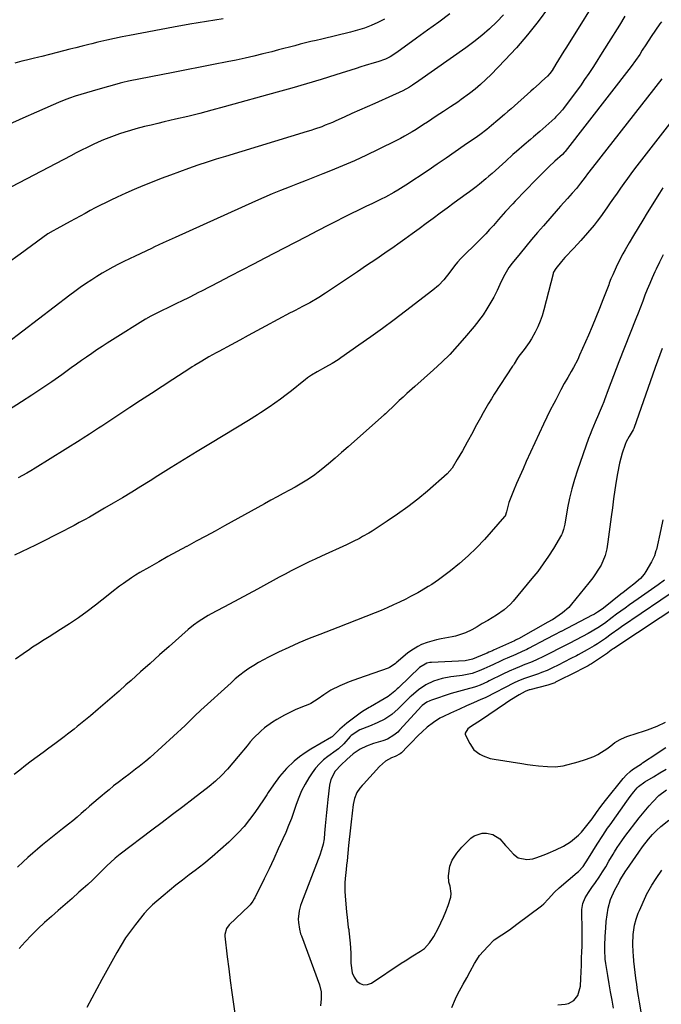
# Model space of a CAD drawing. Units: inches. Extents: x 1825569 to 1830878, y 447485 to 452776.
# Drawn here: x 1826204 to 1826507, y 447963 to 448427 of the extents above; entities that cross this region are included whole.
import ezdxf

# ---------------------------------------------------------------- set-up
doc = ezdxf.new("R2010")
doc.units = ezdxf.units.IN
doc.header["$MEASUREMENT"] = 0
doc.layers.add('7', color=7, linetype='Continuous')
doc.layers.add('8', color=7, linetype='Continuous')

msp = doc.modelspace()

# ---------------------------------------------------------------- linework, layer by layer
at = {"layer": '7', "color": 18}
for points in [[(1826453.53, 448432.19, 2022), (1826448.73, 448425.71, 2022), (1826443.75, 448419.39, 2022), (1826438.48, 448413.31, 2022), (1826433.02, 448407.38, 2022), (1826426.55, 448400.67, 2022), (1826424.13, 448398.27, 2022), (1826421.63, 448395.97, 2022), (1826419.02, 448393.79, 2022), (1826416.34, 448391.69, 2022), (1826412.47, 448388.85, 2022), (1826410.82, 448387.68, 2022), (1826407.47, 448385.44, 2022), (1826404.08, 448383.24, 2022), (1826402.39, 448382.14, 2022), (1826400.7, 448381.03, 2022), (1826396.56, 448378.3, 2022), (1826394.78, 448377.14, 2022), (1826391.18, 448374.86, 2022), (1826389.37, 448373.74, 2022), (1826385.7, 448371.6, 2022), (1826383.82, 448370.6, 2022), (1826381.93, 448369.63, 2022), (1826373.33, 448365.36, 2022), (1826367.78, 448362.69, 2022), (1826362.18, 448360.11, 2022), (1826356.53, 448357.66, 2022), (1826350.84, 448355.31, 2022), (1826347.34, 448353.92, 2022), (1826343.36, 448352.34, 2022), (1826339.37, 448350.77, 2022), (1826335.38, 448349.21, 2022), (1826331.39, 448347.66, 2022), (1826327.41, 448346.09, 2022), (1826323.44, 448344.47, 2022), (1826319.5, 448342.79, 2022), (1826315.59, 448341.06, 2022), (1826277.7, 448323.96, 2022), (1826276.31, 448323.32, 2022), (1826272.14, 448321.42, 2022), (1826267.99, 448319.49, 2022), (1826266.61, 448318.84, 2022), (1826258.84, 448315.18, 2022), (1826256.22, 448313.93, 2022), (1826253.61, 448312.65, 2022), (1826251.02, 448311.34, 2022), (1826248.44, 448310.01, 2022), (1826245.89, 448308.62, 2022), (1826243.37, 448307.18, 2022), (1826240.89, 448305.67, 2022), (1826238.44, 448304.1, 2022), (1826235.56, 448302.17, 2022), (1826233.02, 448300.41, 2022), (1826230.52, 448298.59, 2022), (1826228.04, 448296.75, 2022), (1826183.63, 448262.98, 2022)], [(1826432.46, 448428.84, 2024), (1826429.18, 448425.42, 2024), (1826425.73, 448422.17, 2024), (1826422.18, 448419.05, 2024), (1826418.47, 448416.1, 2024), (1826414.67, 448413.27, 2024), (1826392.56, 448397.69, 2024), (1826389.58, 448395.71, 2024), (1826388.05, 448394.79, 2024), (1826384.92, 448393.07, 2024), (1826383.32, 448392.25, 2024), (1826380.08, 448390.74, 2024), (1826371.85, 448387.1, 2024), (1826368.22, 448385.5, 2024), (1826364.6, 448383.89, 2024), (1826360.98, 448382.27, 2024), (1826357.37, 448380.65, 2024), (1826353.43, 448378.87, 2024), (1826351.78, 448378.15, 2024), (1826348.44, 448376.77, 2024), (1826346.75, 448376.12, 2024), (1826343.35, 448374.91, 2024), (1826341.63, 448374.34, 2024), (1826339.91, 448373.8, 2024), (1826301.5, 448362.16, 2024), (1826297.12, 448360.8, 2024), (1826292.76, 448359.41, 2024), (1826288.41, 448357.95, 2024), (1826284.05, 448356.44, 2024), (1826279.75, 448354.9, 2024), (1826275.46, 448353.33, 2024), (1826271.19, 448351.71, 2024), (1826266.93, 448350.06, 2024), (1826262.54, 448348.29, 2024), (1826258.48, 448346.59, 2024), (1826254.45, 448344.8, 2024), (1826250.45, 448342.96, 2024), (1826247.35, 448341.5, 2024), (1826244.92, 448340.33, 2024), (1826242.5, 448339.13, 2024), (1826240.11, 448337.89, 2024), (1826237.73, 448336.62, 2024), (1826235.36, 448335.33, 2024), (1826232.99, 448334.05, 2024), (1826230.61, 448332.77, 2024), (1826228.24, 448331.49, 2024), (1826221.92, 448328.08, 2024), (1826220.23, 448327.14, 2024), (1826217.76, 448325.63, 2024), (1826215.38, 448323.98, 2024), (1826204.75, 448316.14, 2024), (1826198.66, 448311.65, 2024)], [(1826376.34, 448426.77, 2028), (1826373.26, 448425.19, 2028), (1826370.1, 448423.8, 2028), (1826366.88, 448422.55, 2028), (1826363.6, 448421.51, 2028), (1826360.26, 448420.6, 2028), (1826346.75, 448417.39, 2028), (1826344.21, 448416.78, 2028), (1826341.67, 448416.17, 2028), (1826339.13, 448415.54, 2028), (1826336.59, 448414.91, 2028), (1826334.05, 448414.27, 2028), (1826331.52, 448413.63, 2028), (1826328.99, 448412.97, 2028), (1826326.46, 448412.3, 2028), (1826323.2, 448411.44, 2028), (1826319.03, 448410.38, 2028), (1826314.85, 448409.36, 2028), (1826310.65, 448408.41, 2028), (1826306.44, 448407.52, 2028), (1826302.18, 448406.65, 2028), (1826295.83, 448405.36, 2028), (1826289.47, 448404.09, 2028), (1826283.12, 448402.84, 2028), (1826276.76, 448401.6, 2028), (1826255.81, 448397.55, 2028), (1826253, 448396.92, 2028), (1826251.88, 448396.63, 2028), (1826251.33, 448396.48, 2028), (1826241.33, 448393.69, 2028), (1826238.65, 448392.92, 2028), (1826235.98, 448392.13, 2028), (1826233.32, 448391.29, 2028), (1826230.66, 448390.42, 2028), (1826228.03, 448389.5, 2028), (1826225.41, 448388.54, 2028), (1826222.82, 448387.5, 2028), (1826220.26, 448386.41, 2028), (1826212.38, 448382.96, 2028), (1826205.91, 448380.07, 2028), (1826199.45, 448377.13, 2028)], [(1826407.16, 448429.24, 2026), (1826401.88, 448425.41, 2026), (1826396.6, 448421.58, 2026), (1826391.34, 448417.74, 2026), (1826382.22, 448411.08, 2026), (1826379.05, 448409.08, 2026), (1826376.8, 448407.98, 2026), (1826373.27, 448406.69, 2026), (1826371.46, 448406.16, 2026), (1826367.25, 448404.89, 2026), (1826365.15, 448404.24, 2026), (1826363.06, 448403.58, 2026), (1826353.47, 448400.54, 2026), (1826346.57, 448398.39, 2026), (1826339.65, 448396.3, 2026), (1826332.71, 448394.28, 2026), (1826325.75, 448392.32, 2026), (1826300.75, 448385.43, 2026), (1826295.06, 448383.9, 2026), (1826289.35, 448382.41, 2026), (1826283.63, 448380.99, 2026), (1826277.89, 448379.62, 2026), (1826272.62, 448378.4, 2026), (1826269.51, 448377.66, 2026), (1826266.4, 448376.91, 2026), (1826263.31, 448376.14, 2026), (1826259.25, 448375.1, 2026), (1826256.65, 448374.39, 2026), (1826254.07, 448373.62, 2026), (1826251.51, 448372.78, 2026), (1826248.96, 448371.89, 2026), (1826246.45, 448370.92, 2026), (1826243.95, 448369.9, 2026), (1826241.48, 448368.82, 2026), (1826239.03, 448367.69, 2026), (1826236.22, 448366.33, 2026), (1826233.68, 448365.07, 2026), (1826231.15, 448363.79, 2026), (1826228.62, 448362.48, 2026), (1826200.69, 448347.83, 2026)], [(1826506.84, 448425.53, 2016), (1826506.1, 448424.55, 2016), (1826503.97, 448421.58, 2016), (1826501.98, 448418.65, 2016), (1826499.39, 448414.65, 2016), (1826497.79, 448412.08, 2016), (1826496.54, 448410.12, 2016), (1826494.59, 448407.24, 2016), (1826492.52, 448404.44, 2016), (1826461.51, 448364.51, 2016), (1826461.2, 448364.13, 2016), (1826460.18, 448363.07, 2016), (1826456.65, 448359.84, 2016), (1826453.79, 448357.18, 2016), (1826452.23, 448355.7, 2016), (1826449.93, 448353.42, 2016), (1826448.42, 448351.88, 2016), (1826447.67, 448351.1, 2016), (1826437.95, 448341.01, 2016), (1826436.8, 448339.81, 2016), (1826433.41, 448336.13, 2016), (1826430.08, 448332.41, 2016), (1826427.62, 448329.66, 2016), (1826425.82, 448327.69, 2016), (1826424, 448325.74, 2016), (1826422.13, 448323.82, 2016), (1826420.24, 448321.93, 2016), (1826412.76, 448314.58, 2016), (1826412.22, 448314.04, 2016), (1826410.66, 448312.37, 2016), (1826409.24, 448310.58, 2016), (1826407.13, 448307.56, 2016), (1826404.35, 448304.09, 2016), (1826401.7, 448301.34, 2016), (1826399.11, 448299.14, 2016), (1826386.3, 448289.3, 2016), (1826380.86, 448285.18, 2016), (1826375.39, 448281.12, 2016), (1826369.86, 448277.14, 2016), (1826364.29, 448273.21, 2016), (1826355.84, 448267.33, 2016), (1826354.46, 448266.4, 2016), (1826351.62, 448264.64, 2016), (1826348.58, 448262.93, 2016), (1826344.57, 448260.71, 2016), (1826341.92, 448259.19, 2016), (1826340.12, 448257.89, 2016), (1826338.95, 448256.97, 2016), (1826338.37, 448256.51, 2016), (1826332.53, 448251.84, 2016), (1826329.95, 448249.83, 2016), (1826327.34, 448247.86, 2016), (1826324.69, 448245.96, 2016), (1826322, 448244.09, 2016), (1826317.96, 448241.34, 2016), (1826316.58, 448240.44, 2016), (1826312.33, 448237.87, 2016), (1826294.37, 448227.01, 2016), (1826288.16, 448223.23, 2016), (1826281.96, 448219.44, 2016), (1826275.78, 448215.61, 2016), (1826269.61, 448211.76, 2016), (1826265.91, 448209.44, 2016), (1826261.59, 448206.75, 2016), (1826257.26, 448204.08, 2016), (1826252.9, 448201.45, 2016), (1826248.53, 448198.84, 2016), (1826244.49, 448196.45, 2016), (1826242.12, 448195.07, 2016), (1826239.75, 448193.7, 2016), (1826237.36, 448192.35, 2016), (1826234.97, 448191.02, 2016), (1826232.56, 448189.71, 2016), (1826230.15, 448188.42, 2016), (1826227.71, 448187.15, 2016), (1826225.27, 448185.91, 2016), (1826211.88, 448179.16, 2016), (1826208.63, 448177.54, 2016), (1826205.37, 448175.93, 2016), (1826202.1, 448174.35, 2016)], [(1826489.62, 448428.14, 2018), (1826486.99, 448423.98, 2018), (1826481.85, 448415.74, 2018), (1826480.01, 448412.81, 2018), (1826478.16, 448409.87, 2018), (1826476.31, 448406.95, 2018), (1826474.45, 448404.03, 2018), (1826472.56, 448401.13, 2018), (1826470.62, 448398.27, 2018), (1826468.62, 448395.44, 2018), (1826466.58, 448392.64, 2018), (1826460.63, 448384.68, 2018), (1826460.17, 448384.07, 2018), (1826458.68, 448382.34, 2018), (1826457.06, 448380.71, 2018), (1826456.5, 448380.19, 2018), (1826452.33, 448376.42, 2018), (1826450.89, 448375.13, 2018), (1826449.46, 448373.86, 2018), (1826446.55, 448371.34, 2018), (1826445.08, 448370.09, 2018), (1826442.16, 448367.59, 2018), (1826438.5, 448364.44, 2018), (1826436.81, 448362.96, 2018), (1826433.45, 448359.96, 2018), (1826427.02, 448354.13, 2018), (1826425.55, 448352.83, 2018), (1826424.06, 448351.54, 2018), (1826421.02, 448349.05, 2018), (1826419.47, 448347.84, 2018), (1826416.34, 448345.47, 2018), (1826414.75, 448344.3, 2018), (1826409.15, 448340.21, 2018), (1826405.84, 448337.79, 2018), (1826402.53, 448335.36, 2018), (1826399.24, 448332.92, 2018), (1826395.94, 448330.47, 2018), (1826392.65, 448328.03, 2018), (1826389.33, 448325.62, 2018), (1826385.99, 448323.23, 2018), (1826382.64, 448320.87, 2018), (1826380.82, 448319.6, 2018), (1826376.53, 448316.63, 2018), (1826372.24, 448313.67, 2018), (1826367.93, 448310.73, 2018), (1826363.62, 448307.81, 2018), (1826348.58, 448297.67, 2018), (1826345.44, 448295.65, 2018), (1826341.24, 448293.25, 2018), (1826337.74, 448291.41, 2018), (1826334.21, 448289.64, 2018), (1826333.04, 448289.03, 2018), (1826331.87, 448288.41, 2018), (1826320.32, 448282.2, 2018), (1826316.25, 448280.02, 2018), (1826312.18, 448277.83, 2018), (1826308.12, 448275.63, 2018), (1826304.05, 448273.44, 2018), (1826298.22, 448270.29, 2018), (1826297.08, 448269.67, 2018), (1826293.64, 448267.77, 2018), (1826290.25, 448265.79, 2018), (1826286.88, 448263.73, 2018), (1826285.77, 448263.03, 2018), (1826284.67, 448262.32, 2018), (1826276.68, 448257.16, 2018), (1826271.59, 448253.86, 2018), (1826266.51, 448250.55, 2018), (1826261.44, 448247.22, 2018), (1826256.38, 448243.88, 2018), (1826244.57, 448236.06, 2018), (1826243.12, 448235.11, 2018), (1826241.68, 448234.16, 2018), (1826238.78, 448232.27, 2018), (1826237.32, 448231.34, 2018), (1826234.4, 448229.48, 2018), (1826232.93, 448228.56, 2018), (1826211.71, 448215.33, 2018), (1826209.75, 448214.15, 2018), (1826207.78, 448212.99, 2018), (1826203.78, 448210.78, 2018)], [(1826506.9, 448398.72, 2014), (1826474.33, 448356.85, 2014), (1826472.02, 448353.87, 2014), (1826470.88, 448352.37, 2014), (1826468.69, 448349.5, 2014), (1826466.79, 448347.1, 2014), (1826464.81, 448344.77, 2014), (1826462.59, 448342.33, 2014), (1826459.26, 448338.66, 2014), (1826458.17, 448337.42, 2014), (1826451.17, 448329.46, 2014), (1826448.38, 448326.25, 2014), (1826445.61, 448323.02, 2014), (1826442.88, 448319.75, 2014), (1826440.18, 448316.46, 2014), (1826436.41, 448311.81, 2014), (1826434.9, 448309.8, 2014), (1826432.95, 448306.58, 2014), (1826431.33, 448303.18, 2014), (1826429.46, 448299, 2014), (1826427.8, 448295.87, 2014), (1826425.51, 448291.89, 2014), (1826424.62, 448290.43, 2014), (1826422.74, 448287.55, 2014), (1826421.74, 448286.15, 2014), (1826419.67, 448283.42, 2014), (1826418.58, 448282.09, 2014), (1826414.05, 448276.68, 2014), (1826410.6, 448272.74, 2014), (1826407.04, 448268.91, 2014), (1826403.31, 448265.24, 2014), (1826399.47, 448261.67, 2014), (1826390.58, 448253.77, 2014), (1826386.92, 448250.49, 2014), (1826385.11, 448248.83, 2014), (1826383.3, 448247.16, 2014), (1826380.9, 448244.92, 2014), (1826377.36, 448241.51, 2014), (1826376.76, 448240.96, 2014), (1826376.15, 448240.41, 2014), (1826362.28, 448228.03, 2014), (1826359.22, 448225.33, 2014), (1826356.15, 448222.66, 2014), (1826353.04, 448220.02, 2014), (1826349.91, 448217.4, 2014), (1826346.48, 448214.55, 2014), (1826345.04, 448213.4, 2014), (1826343.57, 448212.28, 2014), (1826340.54, 448210.19, 2014), (1826338.98, 448209.21, 2014), (1826335.8, 448207.32, 2014), (1826334.19, 448206.43, 2014), (1826331.57, 448205.01, 2014), (1826328.64, 448203.42, 2014), (1826325.71, 448201.82, 2014), (1826322.78, 448200.22, 2014), (1826319.86, 448198.61, 2014), (1826300.96, 448188.16, 2014), (1826296.53, 448185.73, 2014), (1826292.1, 448183.31, 2014), (1826287.66, 448180.91, 2014), (1826283.21, 448178.51, 2014), (1826283.04, 448178.42, 2014), (1826278.68, 448176.07, 2014), (1826274.34, 448173.69, 2014), (1826270.01, 448171.27, 2014), (1826265.7, 448168.82, 2014), (1826261.1, 448166.19, 2014), (1826259.12, 448165.01, 2014), (1826257.18, 448163.78, 2014), (1826253.41, 448161.13, 2014), (1826251.57, 448159.75, 2014), (1826247.92, 448156.94, 2014), (1826246.11, 448155.51, 2014), (1826240.27, 448150.9, 2014), (1826236.27, 448147.84, 2014), (1826232.2, 448144.88, 2014), (1826228.03, 448142.05, 2014), (1826223.79, 448139.32, 2014), (1826218.34, 448135.94, 2014), (1826215.23, 448133.99, 2014), (1826213.68, 448133.01, 2014), (1826210.59, 448131.02, 2014), (1826209.06, 448130, 2014), (1826206.05, 448127.91, 2014), (1826202.52, 448125.39, 2014)], [(1826511.62, 448378.85, 2012), (1826494.15, 448356.21, 2012), (1826492.44, 448353.97, 2012), (1826490.76, 448351.71, 2012), (1826489.1, 448349.43, 2012), (1826487.47, 448347.13, 2012), (1826485.86, 448344.82, 2012), (1826484.24, 448342.52, 2012), (1826482.62, 448340.21, 2012), (1826481, 448337.9, 2012), (1826478.01, 448333.66, 2012), (1826476.58, 448331.71, 2012), (1826475.12, 448329.79, 2012), (1826472.01, 448326.09, 2012), (1826468.77, 448322.49, 2012), (1826465.5, 448318.93, 2012), (1826461.35, 448314.48, 2012), (1826459.7, 448312.64, 2012), (1826456.98, 448309.38, 2012), (1826455.95, 448307.57, 2012), (1826455.84, 448307.24, 2012), (1826455.74, 448306.9, 2012), (1826451.34, 448289.83, 2012), (1826450.55, 448287.14, 2012), (1826449.63, 448284.5, 2012), (1826448.52, 448281.94, 2012), (1826447.29, 448279.42, 2012), (1826445.54, 448276.29, 2012), (1826444.47, 448274.57, 2012), (1826442.08, 448271.29, 2012), (1826439.55, 448268.1, 2012), (1826438.95, 448267.18, 2012), (1826437.4, 448264.5, 2012), (1826437.04, 448263.92, 2012), (1826436.68, 448263.34, 2012), (1826428.05, 448250.15, 2012), (1826426.67, 448247.99, 2012), (1826425.32, 448245.8, 2012), (1826424.03, 448243.58, 2012), (1826422.77, 448241.35, 2012), (1826421.54, 448239.09, 2012), (1826420.32, 448236.84, 2012), (1826419.1, 448234.58, 2012), (1826417.88, 448232.32, 2012), (1826415.34, 448227.58, 2012), (1826414.21, 448225.51, 2012), (1826413.05, 448223.46, 2012), (1826410.64, 448219.41, 2012), (1826408.14, 448215.42, 2012), (1826405.81, 448212.69, 2012), (1826396.54, 448204.6, 2012), (1826391.98, 448200.79, 2012), (1826387.32, 448197.12, 2012), (1826382.5, 448193.66, 2012), (1826377.58, 448190.33, 2012), (1826370.45, 448185.74, 2012), (1826369, 448184.83, 2012), (1826366.05, 448183.12, 2012), (1826364.55, 448182.31, 2012), (1826361.51, 448180.77, 2012), (1826359.97, 448180.04, 2012), (1826358.42, 448179.31, 2012), (1826346.62, 448173.91, 2012), (1826343.74, 448172.57, 2012), (1826340.87, 448171.22, 2012), (1826338.02, 448169.83, 2012), (1826335.17, 448168.42, 2012), (1826332.34, 448166.98, 2012), (1826329.52, 448165.52, 2012), (1826326.72, 448164.03, 2012), (1826323.93, 448162.52, 2012), (1826320.8, 448160.8, 2012), (1826316.45, 448158.42, 2012), (1826312.1, 448156.06, 2012), (1826307.73, 448153.71, 2012), (1826303.36, 448151.37, 2012), (1826294.66, 448146.75, 2012), (1826293.22, 448145.95, 2012), (1826289, 448143.36, 2012), (1826286.33, 448141.43, 2012), (1826283.79, 448139.32, 2012), (1826274.88, 448131.38, 2012), (1826270.41, 448127.4, 2012), (1826265.94, 448123.42, 2012), (1826261.46, 448119.44, 2012), (1826256.99, 448115.46, 2012), (1826254.56, 448113.3, 2012), (1826251.29, 448110.42, 2012), (1826248.01, 448107.55, 2012), (1826244.7, 448104.7, 2012), (1826241.39, 448101.87, 2012), (1826237.77, 448098.81, 2012), (1826236.25, 448097.53, 2012), (1826234.72, 448096.26, 2012), (1826231.64, 448093.74, 2012), (1826230.09, 448092.5, 2012), (1826226.95, 448090.05, 2012), (1826225.37, 448088.85, 2012), (1826220.98, 448085.56, 2012), (1826218.24, 448083.5, 2012), (1826215.49, 448081.45, 2012), (1826212.73, 448079.4, 2012), (1826209.97, 448077.36, 2012), (1826207.23, 448075.3, 2012), (1826204.5, 448073.22, 2012), (1826201.81, 448071.09, 2012)], [(1826507.53, 448315.72, 2008), (1826505.86, 448312.41, 2008), (1826504.26, 448309.07, 2008), (1826503.66, 448307.75, 2008), (1826502.44, 448305.03, 2008), (1826501.26, 448302.29, 2008), (1826500.13, 448299.52, 2008), (1826499.03, 448296.75, 2008), (1826497.95, 448293.96, 2008), (1826496.87, 448291.18, 2008), (1826495.78, 448288.4, 2008), (1826494.68, 448285.62, 2008), (1826486.69, 448265.37, 2008), (1826485.41, 448262.09, 2008), (1826484.15, 448258.8, 2008), (1826482.9, 448255.5, 2008), (1826481.68, 448252.19, 2008), (1826479.94, 448247.47, 2008), (1826479.59, 448246.52, 2008), (1826478.87, 448244.63, 2008), (1826477.51, 448241.35, 2008), (1826477.19, 448240.64, 2008), (1826475.58, 448237.05, 2008), (1826473.95, 448233.18, 2008), (1826473.19, 448231.22, 2008), (1826472.47, 448229.25, 2008), (1826467.22, 448214.44, 2008), (1826465.81, 448210.09, 2008), (1826464.54, 448205.69, 2008), (1826463.5, 448201.24, 2008), (1826462.61, 448196.74, 2008), (1826461.29, 448189.02, 2008), (1826461.17, 448188.36, 2008), (1826460.73, 448186.4, 2008), (1826460.04, 448184.53, 2008), (1826459.72, 448183.94, 2008), (1826455.9, 448177.58, 2008), (1826453.57, 448173.88, 2008), (1826451.13, 448170.26, 2008), (1826448.52, 448166.75, 2008), (1826445.8, 448163.33, 2008), (1826437.01, 448152.73, 2008), (1826435.68, 448151.26, 2008), (1826432.75, 448148.6, 2008), (1826429.13, 448146.07, 2008), (1826425.06, 448143.71, 2008), (1826422.32, 448142.19, 2008), (1826419.95, 448140.71, 2008), (1826417.55, 448139.27, 2008), (1826414.55, 448137.82, 2008), (1826409.82, 448136.25, 2008), (1826408.19, 448135.91, 2008), (1826403, 448135.02, 2008), (1826400.79, 448134.57, 2008), (1826396.47, 448133.31, 2008), (1826393.78, 448132.26, 2008), (1826392.02, 448131.42, 2008), (1826388.73, 448129.41, 2008), (1826387.2, 448128.22, 2008), (1826381.77, 448123.63, 2008), (1826381.35, 448123.28, 2008), (1826378.63, 448121.45, 2008), (1826378.12, 448121.25, 2008), (1826364.08, 448116.34, 2008), (1826361.86, 448115.54, 2008), (1826359.65, 448114.7, 2008), (1826355.29, 448112.9, 2008), (1826351.07, 448110.83, 2008), (1826347.77, 448108.67, 2008), (1826345.13, 448106.74, 2008), (1826341.57, 448104.6, 2008), (1826340.94, 448104.32, 2008), (1826336.95, 448102.66, 2008), (1826334.33, 448101.51, 2008), (1826331.75, 448100.31, 2008), (1826329.21, 448099.01, 2008), (1826325.62, 448097.04, 2008), (1826323.62, 448095.82, 2008), (1826319.83, 448093.06, 2008), (1826318.05, 448091.53, 2008), (1826314.7, 448088.22, 2008), (1826313.13, 448086.47, 2008), (1826311.6, 448084.68, 2008), (1826307.46, 448079.62, 2008), (1826304.92, 448076.58, 2008), (1826302.32, 448073.6, 2008), (1826299.63, 448070.69, 2008), (1826296.78, 448068.03, 2008), (1826293.77, 448065.55, 2008), (1826286.17, 448059.68, 2008), (1826281.33, 448055.95, 2008), (1826276.48, 448052.24, 2008), (1826271.62, 448048.55, 2008), (1826266.75, 448044.87, 2008), (1826251.88, 448033.69, 2008), (1826249.5, 448031.77, 2008), (1826247.23, 448029.72, 2008), (1826245.76, 448028.3, 2008), (1826243.01, 448025.54, 2008), (1826240.89, 448023.46, 2008), (1826238.75, 448021.41, 2008), (1826236.56, 448019.4, 2008), (1826234.36, 448017.42, 2008), (1826232.36, 448015.66, 2008), (1826229.14, 448012.82, 2008), (1826225.91, 448009.98, 2008), (1826222.69, 448007.14, 2008), (1826219.47, 448004.29, 2008), (1826216.19, 448001.39, 2008), (1826213.05, 447998.48, 2008), (1826209.99, 447995.5, 2008), (1826207.06, 447992.39, 2008), (1826204.21, 447989.19, 2008)], [(1826507.12, 448271.62, 2006), (1826506.01, 448268.65, 2006), (1826504.93, 448265.67, 2006), (1826503.86, 448262.68, 2006), (1826493.79, 448234.02, 2006), (1826493.54, 448233.39, 2006), (1826491.65, 448230.34, 2006), (1826490.21, 448227.82, 2006), (1826489.64, 448226.48, 2006), (1826488.35, 448222.46, 2006), (1826487.03, 448217.7, 2006), (1826486.09, 448212.84, 2006), (1826485.54, 448209.3, 2006), (1826484.9, 448205.09, 2006), (1826484.28, 448200.86, 2006), (1826483.69, 448196.64, 2006), (1826483.13, 448192.41, 2006), (1826481.61, 448180.64, 2006), (1826481.06, 448177.38, 2006), (1826480.26, 448174.18, 2006), (1826478.35, 448169.65, 2006), (1826477.5, 448168.24, 2006), (1826475.11, 448164.62, 2006), (1826474.53, 448163.77, 2006), (1826473.29, 448162.14, 2006), (1826472.65, 448161.34, 2006), (1826464.4, 448151.26, 2006), (1826463.1, 448149.81, 2006), (1826460.22, 448147.22, 2006), (1826458.65, 448146.08, 2006), (1826455.49, 448144, 2006), (1826455.02, 448143.75, 2006), (1826453.58, 448142.97, 2006), (1826453.27, 448142.8, 2006), (1826439.48, 448135.04, 2006), (1826439.03, 448134.8, 2006), (1826438.11, 448134.35, 2006), (1826437.65, 448134.13, 2006), (1826427.61, 448129.62, 2006), (1826427.19, 448129.43, 2006), (1826425.51, 448128.67, 2006), (1826424.67, 448128.31, 2006), (1826424.24, 448128.12, 2006), (1826417.84, 448125.41, 2006), (1826414.34, 448124.61, 2006), (1826398.48, 448123.9, 2006), (1826397.7, 448123.83, 2006), (1826396.2, 448123.48, 2006), (1826392.89, 448121.52, 2006), (1826383.21, 448112.21, 2006), (1826382.93, 448111.94, 2006), (1826382.35, 448111.39, 2006), (1826381.18, 448110.32, 2006), (1826378.01, 448107.85, 2006), (1826376.14, 448106.68, 2006), (1826369.76, 448103.02, 2006), (1826369.15, 448102.67, 2006), (1826366.7, 448101.26, 2006), (1826365.52, 448100.5, 2006), (1826364.95, 448100.08, 2006), (1826358.62, 448095.35, 2006), (1826355.26, 448092.49, 2006), (1826353.35, 448090.56, 2006), (1826351.66, 448088.91, 2006), (1826351.3, 448088.68, 2006), (1826341.66, 448083.1, 2006), (1826338.89, 448081.34, 2006), (1826336.23, 448079.44, 2006), (1826333.73, 448077.33, 2006), (1826330.2, 448073.91, 2006), (1826326.91, 448070.22, 2006), (1826323.98, 448066.24, 2006), (1826321.56, 448062.61, 2006), (1826320.92, 448061.62, 2006), (1826319.65, 448059.65, 2006), (1826319.32, 448059.17, 2006), (1826315.25, 448053.27, 2006), (1826312.78, 448049.93, 2006), (1826310.18, 448046.69, 2006), (1826307.38, 448043.63, 2006), (1826304.44, 448040.69, 2006), (1826302.96, 448039.28, 2006), (1826299.12, 448035.78, 2006), (1826295.22, 448032.38, 2006), (1826291.19, 448029.1, 2006), (1826287.1, 448025.92, 2006), (1826284.33, 448023.84, 2006), (1826281.19, 448021.43, 2006), (1826278.08, 448018.99, 2006), (1826275.02, 448016.48, 2006), (1826272, 448013.93, 2006), (1826267.07, 448009.7, 2006), (1826265, 448007.75, 2006), (1826263.12, 448005.63, 2006), (1826259.04, 448000.55, 2006), (1826256.65, 447997.39, 2006), (1826254.36, 447994.16, 2006), (1826252.25, 447990.82, 2006), (1826250.25, 447987.4, 2006), (1826243.19, 447974.6, 2006), (1826240.83, 447970.25, 2006), (1826238.51, 447965.88, 2006), (1826236.19, 447961.5, 2006)], [(1826507.52, 448191.04, 2004), (1826506.49, 448186.47, 2004), (1826504.4, 448177.14, 2004), (1826504.2, 448176.37, 2004), (1826503.46, 448174.11, 2004), (1826502.08, 448171.26, 2004), (1826499.4, 448166.66, 2004), (1826498.65, 448165.52, 2004), (1826496.92, 448163.42, 2004), (1826493.81, 448160.71, 2004), (1826491.77, 448159.14, 2004), (1826488.69, 448156.8, 2004), (1826487.68, 448156.01, 2004), (1826479.45, 448149.48, 2004), (1826478.44, 448148.71, 2004), (1826476.68, 448147.49, 2004), (1826475.28, 448146.68, 2004), (1826474.56, 448146.3, 2004), (1826474.2, 448146.12, 2004), (1826459.54, 448138.49, 2004), (1826459.35, 448138.4, 2004), (1826456.42, 448136.88, 2004), (1826452.45, 448134.79, 2004), (1826444.15, 448130.42, 2004), (1826443.42, 448130.04, 2004), (1826441.19, 448128.98, 2004), (1826438.17, 448127.66, 2004), (1826434.15, 448125.91, 2004), (1826432.54, 448125.2, 2004), (1826430.93, 448124.47, 2004), (1826427.73, 448122.98, 2004), (1826425.97, 448122.14, 2004), (1826423.1, 448120.84, 2004), (1826420.96, 448119.91, 2004), (1826417.59, 448118.71, 2004), (1826412.92, 448117.7, 2004), (1826411.74, 448117.54, 2004), (1826407.55, 448117.05, 2004), (1826403.46, 448116.31, 2004), (1826399.48, 448115.09, 2004), (1826395.74, 448113.32, 2004), (1826392.34, 448110.94, 2004), (1826388.85, 448108.04, 2004), (1826388.49, 448107.72, 2004), (1826387.81, 448107.04, 2004), (1826387.47, 448106.71, 2004), (1826382.71, 448102.02, 2004), (1826379.73, 448099.43, 2004), (1826376.45, 448097.22, 2004), (1826372.94, 448095.38, 2004), (1826369.27, 448093.89, 2004), (1826364.7, 448092.18, 2004), (1826360.65, 448089.52, 2004), (1826360.12, 448088.95, 2004), (1826357.11, 448085.49, 2004), (1826354.67, 448083.2, 2004), (1826353.6, 448082.38, 2004), (1826349.72, 448079.64, 2004), (1826347.61, 448077.97, 2004), (1826345.64, 448076.16, 2004), (1826343.9, 448074.14, 2004), (1826342.3, 448071.98, 2004), (1826340.72, 448069.57, 2004), (1826338.93, 448066.57, 2004), (1826337.31, 448063.49, 2004), (1826335.94, 448060.28, 2004), (1826334.75, 448057, 2004), (1826333.64, 448053.67, 2004), (1826332.45, 448050.37, 2004), (1826331.16, 448047.11, 2004), (1826329.79, 448043.88, 2004), (1826328.44, 448040.83, 2004), (1826326.32, 448036.11, 2004), (1826324.15, 448031.4, 2004), (1826321.93, 448026.72, 2004), (1826319.67, 448022.06, 2004), (1826315.21, 448013.03, 2004), (1826314.95, 448012.52, 2004), (1826314.37, 448011.53, 2004), (1826312.99, 448009.72, 2004), (1826312.59, 448009.31, 2004), (1826303.21, 448000.38, 2004), (1826301.85, 447998.59, 2004), (1826301.08, 447995.73, 2004), (1826301.11, 447994.98, 2004), (1826302.25, 447985.31, 2004), (1826302.93, 447979.71, 2004), (1826303.64, 447974.12, 2004), (1826304.39, 447968.54, 2004), (1826305.16, 447962.96, 2004), (1826308, 447943.05, 2004)], [(1826508.28, 448162.59, 2002), (1826505.19, 448160.42, 2002), (1826502.09, 448158.24, 2002), (1826498.99, 448156.07, 2002), (1826495.89, 448153.9, 2002), (1826491.69, 448150.96, 2002), (1826489.64, 448149.51, 2002), (1826487.61, 448148.04, 2002), (1826485.59, 448146.55, 2002), (1826483.58, 448145.04, 2002), (1826479.94, 448142.29, 2002), (1826479.2, 448141.74, 2002), (1826477.67, 448140.71, 2002), (1826474.2, 448138.67, 2002), (1826472.23, 448137.59, 2002), (1826463.59, 448132.99, 2002), (1826463.27, 448132.83, 2002), (1826462, 448132.19, 2002), (1826458.33, 448130.3, 2002), (1826454.97, 448128.58, 2002), (1826451.59, 448126.91, 2002), (1826447.68, 448125.03, 2002), (1826445.12, 448123.92, 2002), (1826442.52, 448122.9, 2002), (1826439.93, 448121.86, 2002), (1826438.12, 448121.11, 2002), (1826435.04, 448119.76, 2002), (1826432.01, 448118.31, 2002), (1826425.69, 448115.15, 2002), (1826424.84, 448114.74, 2002), (1826421.39, 448113.21, 2002), (1826419.62, 448112.57, 2002), (1826418.71, 448112.28, 2002), (1826414.63, 448111.08, 2002), (1826411.18, 448110.18, 2002), (1826407.74, 448109.22, 2002), (1826398.44, 448106.13, 2002), (1826397.7, 448105.85, 2002), (1826396.29, 448105.14, 2002), (1826394.09, 448103.54, 2002), (1826393.97, 448103.42, 2002), (1826383.41, 448091.95, 2002), (1826382.58, 448091.11, 2002), (1826380.76, 448089.61, 2002), (1826377.7, 448087.83, 2002), (1826375.48, 448087.02, 2002), (1826371.19, 448085.73, 2002), (1826367.86, 448084.48, 2002), (1826364.8, 448083.1, 2002), (1826361.55, 448080.9, 2002), (1826358.67, 448078.16, 2002), (1826355.96, 448075.66, 2002), (1826353.06, 448072.68, 2002), (1826351, 448068.8, 2002), (1826350.4, 448066.16, 2002), (1826349.61, 448059.32, 2002), (1826349.28, 448056.25, 2002), (1826348.96, 448053.18, 2002), (1826348.68, 448050.1, 2002), (1826348.42, 448047.03, 2002), (1826348.14, 448043.51, 2002), (1826347.84, 448040.88, 2002), (1826347.37, 448038.27, 2002), (1826346.71, 448035.7, 2002), (1826345.86, 448033.19, 2002), (1826337.26, 448010.67, 2002), (1826336.84, 448009.42, 2002), (1826336.2, 448006.87, 2002), (1826335.69, 448002.94, 2002), (1826335.76, 448001.43, 2002), (1826336.27, 447998.24, 2002), (1826336.82, 447996.16, 2002), (1826337.17, 447995.14, 2002), (1826345.78, 447972.04, 2002), (1826346.55, 447968.85, 2002), (1826346.55, 447965.56, 2002), (1826346.16, 447962.22, 2002)], [(1826517.28, 448152.28, 1998), (1826484.44, 448130.52, 1998), (1826483.99, 448130.22, 1998), (1826483.11, 448129.61, 1998), (1826481.56, 448128.48, 1998), (1826481.31, 448128.3, 1998), (1826473.8, 448123.24, 1998), (1826473.28, 448122.9, 1998), (1826472.21, 448122.25, 1998), (1826468.82, 448120.52, 1998), (1826467.08, 448119.67, 1998), (1826456.95, 448114.57, 1998), (1826456.51, 448114.35, 1998), (1826455.61, 448113.96, 1998), (1826454.24, 448113.45, 1998), (1826453.3, 448113.19, 1998), (1826444.75, 448111.04, 1998), (1826444.48, 448110.97, 1998), (1826442.67, 448110.24, 1998), (1826439.81, 448108.6, 1998), (1826438.14, 448107.63, 1998), (1826434.87, 448105.59, 1998), (1826433.27, 448104.53, 1998), (1826421.49, 448096.53, 1998), (1826420.26, 448095.71, 1998), (1826416.82, 448093.62, 1998), (1826415.57, 448092.66, 1998), (1826414.37, 448090.63, 1998), (1826414.41, 448089.97, 1998), (1826416.46, 448085.66, 1998), (1826418.47, 448082.81, 1998), (1826421.22, 448080.67, 1998), (1826422.82, 448079.87, 1998), (1826426.17, 448078.71, 1998), (1826427.92, 448078.33, 1998), (1826441.04, 448076.26, 1998), (1826443.65, 448075.87, 1998), (1826446.28, 448075.52, 1998), (1826448.91, 448075.23, 1998), (1826453.14, 448074.84, 1998), (1826456.8, 448074.78, 1998), (1826460.44, 448075.26, 1998), (1826462.24, 448075.65, 1998), (1826465.81, 448076.56, 1998), (1826467.59, 448077.07, 1998), (1826471.04, 448078.12, 1998), (1826474.92, 448079.6, 1998), (1826476.76, 448080.54, 1998), (1826478.56, 448081.58, 1998), (1826481.05, 448083.15, 1998), (1826482.95, 448084.67, 1998), (1826484.87, 448086.18, 1998), (1826487.29, 448087.59, 1998), (1826489.71, 448088.7, 1998), (1826490.97, 448089.16, 1998), (1826498.79, 448091.67, 1998), (1826500.25, 448092.17, 1998), (1826504.75, 448093.93, 1998), (1826508.69, 448095.75, 1998)], [(1826407.99, 447961.46, 2002), (1826409.71, 447965.52, 2002), (1826410.73, 447967.49, 2002), (1826413.46, 447972.4, 2002), (1826415.09, 447975.35, 2002), (1826416.67, 447978.34, 2002), (1826418.66, 447982.13, 2002), (1826420.57, 447985.2, 2002), (1826421.14, 447985.9, 2002), (1826424.96, 447990.2, 2002), (1826428.05, 447993.21, 2002), (1826431.57, 447995.7, 2002), (1826435.23, 447998.05, 2002), (1826438.75, 448000.59, 2002), (1826450.24, 448009.36, 2002), (1826451.39, 448010.3, 2002), (1826453.5, 448012.39, 2002), (1826456.43, 448015.77, 2002), (1826458.61, 448017.8, 2002), (1826467.16, 448024.94, 2002), (1826467.76, 448025.46, 2002), (1826469.98, 448027.74, 2002), (1826472.5, 448031.68, 2002), (1826474.49, 448035.03, 2002), (1826476.55, 448038.34, 2002), (1826479.21, 448042.48, 2002), (1826481.45, 448045.8, 2002), (1826482.6, 448047.44, 2002), (1826490.5, 448058.56, 2002), (1826492.11, 448060.77, 2002), (1826493.76, 448062.94, 2002), (1826495.31, 448064.9, 2002), (1826495.94, 448065.55, 2002), (1826499.03, 448067.61, 2002), (1826503, 448070.1, 2002), (1826505.98, 448071.9, 2002), (1826508.99, 448073.63, 2002)], [(1826457.94, 447962.63, 2004), (1826461.49, 447963.04, 2004), (1826462.97, 447963.39, 2004), (1826465.54, 447964.79, 2004), (1826467.48, 447967.13, 2004), (1826468.73, 447971.46, 2004), (1826468.84, 447975.03, 2004), (1826468.95, 447978.22, 2004), (1826469.06, 447981.41, 2004), (1826469.18, 447984.6, 2004), (1826469.31, 447987.79, 2004), (1826469.41, 447990.13, 2004), (1826469.48, 447992.15, 2004), (1826469.5, 447996.19, 2004), (1826469.4, 448000.23, 2004), (1826469.35, 448004.28, 2004), (1826469.35, 448007.6, 2004), (1826469.74, 448010.41, 2004), (1826470.86, 448013.02, 2004), (1826472.4, 448015.5, 2004), (1826474.04, 448017.92, 2004), (1826475.74, 448020.34, 2004), (1826477.39, 448022.77, 2004), (1826479.01, 448025.23, 2004), (1826480.57, 448027.73, 2004), (1826482.08, 448030.25, 2004), (1826484.04, 448033.61, 2004), (1826484.68, 448034.68, 2004), (1826485.99, 448036.79, 2004), (1826488.07, 448039.89, 2004), (1826489.54, 448041.89, 2004), (1826496.31, 448050.75, 2004), (1826497.83, 448052.68, 2004), (1826501.03, 448056.42, 2004), (1826502.7, 448058.24, 2004), (1826505.6, 448061.24, 2004), (1826509.21, 448063.96, 2004)], [(1826484.24, 447961.08, 2006), (1826483.55, 447964.94, 2006), (1826482.87, 447968.79, 2006), (1826482.2, 447972.65, 2006), (1826481.54, 447976.51, 2006), (1826480.59, 447982.12, 2006), (1826480.3, 447984.24, 2006), (1826480.12, 447988.52, 2006), (1826480.15, 447990.67, 2006), (1826480.3, 447994.8, 2006), (1826480.55, 447998.93, 2006), (1826480.79, 448001.94, 2006), (1826481.16, 448005.1, 2006), (1826481.75, 448008.23, 2006), (1826482.84, 448012.26, 2006), (1826484.86, 448016.76, 2006), (1826486.85, 448020.47, 2006), (1826487.27, 448021.24, 2006), (1826488.14, 448022.76, 2006), (1826490.01, 448025.72, 2006), (1826490.5, 448026.44, 2006), (1826496.09, 448034.55, 2006), (1826497.85, 448037.03, 2006), (1826500.69, 448040.73, 2006), (1826502.52, 448042.84, 2006), (1826504.48, 448044.84, 2006), (1826506.56, 448046.69, 2006), (1826510.33, 448049.63, 2006)], [(1826498.06, 447954.68, 2008), (1826496.45, 447963.98, 2008), (1826496, 447966.73, 2008), (1826495.56, 447969.49, 2008), (1826495.14, 447972.24, 2008), (1826494.72, 447975.2, 2008), (1826494.38, 447977.87, 2008), (1826494.07, 447980.54, 2008), (1826493.81, 447983.21, 2008), (1826493.57, 447985.89, 2008), (1826493.45, 447987.53, 2008), (1826493.29, 447991.25, 2008), (1826493.43, 447995.73, 2008), (1826494.04, 448000.14, 2008), (1826494.81, 448003.01, 2008), (1826495.81, 448005.8, 2008), (1826496.4, 448007.17, 2008), (1826499.45, 448013.87, 2008), (1826499.81, 448014.62, 2008), (1826500.94, 448016.83, 2008), (1826502.21, 448018.97, 2008), (1826504.31, 448022.23, 2008), (1826506.98, 448026.1, 2008)]]:
    msp.add_polyline3d(points, dxfattribs=at)
at = {"layer": '8', "color": 18}
for points in [[(1826479.49, 448441.7, 2020), (1826462.06, 448413.6, 2020), (1826460.82, 448411.61, 2020), (1826458.35, 448407.63, 2020), (1826457.11, 448405.64, 2020), (1826455.26, 448402.66, 2020), (1826454.25, 448401.22, 2020), (1826453.1, 448399.9, 2020), (1826450.51, 448397.52, 2020), (1826449.21, 448396.34, 2020), (1826446.58, 448394, 2020), (1826445.27, 448392.83, 2020), (1826435.94, 448384.58, 2020), (1826434.41, 448383.23, 2020), (1826432.88, 448381.9, 2020), (1826429.8, 448379.24, 2020), (1826426.68, 448376.62, 2020), (1826424.52, 448374.88, 2020), (1826421.21, 448372.37, 2020), (1826420.08, 448371.56, 2020), (1826413.93, 448367.2, 2020), (1826409.7, 448364.25, 2020), (1826405.46, 448361.31, 2020), (1826401.19, 448358.42, 2020), (1826396.9, 448355.56, 2020), (1826386.41, 448348.62, 2020), (1826382.61, 448346.23, 2020), (1826380.67, 448345.11, 2020), (1826376.73, 448342.97, 2020), (1826374.73, 448341.95, 2020), (1826370.7, 448339.99, 2020), (1826367.61, 448338.54, 2020), (1826364.05, 448336.84, 2020), (1826360.49, 448335.11, 2020), (1826356.96, 448333.34, 2020), (1826353.45, 448331.54, 2020), (1826349.98, 448329.74, 2020), (1826344.73, 448327.02, 2020), (1826339.49, 448324.3, 2020), (1826334.25, 448321.58, 2020), (1826329, 448318.86, 2020), (1826320.03, 448314.22, 2020), (1826314.59, 448311.4, 2020), (1826309.14, 448308.59, 2020), (1826303.7, 448305.77, 2020), (1826298.25, 448302.96, 2020), (1826290.13, 448298.76, 2020), (1826288.74, 448298.05, 2020), (1826284.57, 448295.91, 2020), (1826280.37, 448293.81, 2020), (1826278.97, 448293.12, 2020), (1826266.94, 448287.24, 2020), (1826266.53, 448287.04, 2020), (1826264.55, 448285.97, 2020), (1826264.16, 448285.74, 2020), (1826263.77, 448285.5, 2020), (1826248.26, 448275.79, 2020), (1826245.77, 448274.21, 2020), (1826243.31, 448272.61, 2020), (1826240.86, 448270.99, 2020), (1826238.42, 448269.34, 2020), (1826236, 448267.67, 2020), (1826233.59, 448265.98, 2020), (1826231.19, 448264.28, 2020), (1826228.8, 448262.57, 2020), (1826224.3, 448259.33, 2020), (1826219.64, 448256.04, 2020), (1826214.93, 448252.8, 2020), (1826210.17, 448249.66, 2020), (1826205.36, 448246.57, 2020), (1826195.07, 448240.09, 2020)], [(1826300.27, 448426.97, 2030), (1826292.46, 448425.72, 2030), (1826284.66, 448424.38, 2030), (1826276.88, 448422.97, 2030), (1826256.29, 448419.13, 2030), (1826254.49, 448418.79, 2030), (1826252.69, 448418.44, 2030), (1826249.1, 448417.69, 2030), (1826245.52, 448416.89, 2030), (1826241.29, 448415.88, 2030), (1826238.47, 448415.18, 2030), (1826237.06, 448414.83, 2030), (1826233.97, 448414.05, 2030), (1826231.01, 448413.31, 2030), (1826228.06, 448412.57, 2030), (1826225.1, 448411.82, 2030), (1826222.15, 448411.07, 2030), (1826214.95, 448409.24, 2030), (1826213.57, 448408.9, 2030), (1826210.8, 448408.22, 2030), (1826207.77, 448407.5, 2030), (1826205.52, 448406.94, 2030), (1826202.17, 448406.01, 2030)], [(1826507.5, 448347.27, 2010), (1826505.92, 448344.85, 2010), (1826500.13, 448335.59, 2010), (1826497.95, 448332.06, 2010), (1826495.78, 448328.52, 2010), (1826493.65, 448324.96, 2010), (1826491.54, 448321.38, 2010), (1826489.69, 448318.21, 2010), (1826488.56, 448316.2, 2010), (1826486.43, 448312.09, 2010), (1826485.43, 448310, 2010), (1826483.82, 448306.45, 2010), (1826483, 448304.43, 2010), (1826482.22, 448302.4, 2010), (1826481.97, 448301.72, 2010), (1826479.25, 448294.65, 2010), (1826477.6, 448290.45, 2010), (1826475.91, 448286.26, 2010), (1826474.17, 448282.1, 2010), (1826472.39, 448277.95, 2010), (1826468.26, 448268.55, 2010), (1826467.35, 448266.57, 2010), (1826465.37, 448262.7, 2010), (1826464.3, 448260.81, 2010), (1826462.65, 448258, 2010), (1826460.99, 448255.15, 2010), (1826459.41, 448252.26, 2010), (1826458.9, 448251.29, 2010), (1826456.97, 448247.48, 2010), (1826456.13, 448245.85, 2010), (1826454.45, 448242.6, 2010), (1826452.79, 448239.33, 2010), (1826451.22, 448236.02, 2010), (1826443.14, 448218.45, 2010), (1826441.58, 448215.02, 2010), (1826440.05, 448211.58, 2010), (1826438.56, 448208.12, 2010), (1826437.1, 448204.65, 2010), (1826434.83, 448199.18, 2010), (1826433.84, 448194.85, 2010), (1826433.13, 448192.83, 2010), (1826432.91, 448192.55, 2010), (1826423.4, 448181.82, 2010), (1826419.66, 448177.85, 2010), (1826415.77, 448174.05, 2010), (1826411.65, 448170.48, 2010), (1826407.39, 448167.08, 2010), (1826401.7, 448162.82, 2010), (1826398.57, 448160.62, 2010), (1826396.96, 448159.6, 2010), (1826393.66, 448157.66, 2010), (1826391.99, 448156.73, 2010), (1826388.61, 448154.92, 2010), (1826386.32, 448153.74, 2010), (1826383.46, 448152.31, 2010), (1826380.58, 448150.94, 2010), (1826377.65, 448149.65, 2010), (1826374.7, 448148.41, 2010), (1826371.91, 448147.29, 2010), (1826367.55, 448145.54, 2010), (1826363.17, 448143.81, 2010), (1826358.79, 448142.1, 2010), (1826354.4, 448140.4, 2010), (1826345.8, 448137.11, 2010), (1826340.89, 448135.15, 2010), (1826336.02, 448133.11, 2010), (1826331.2, 448130.94, 2010), (1826326.42, 448128.68, 2010), (1826321.76, 448126.41, 2010), (1826319.36, 448125.18, 2010), (1826317.01, 448123.88, 2010), (1826314.71, 448122.48, 2010), (1826312.46, 448121.01, 2010), (1826310.26, 448119.45, 2010), (1826308.12, 448117.83, 2010), (1826306.05, 448116.12, 2010), (1826304.03, 448114.34, 2010), (1826289.85, 448101.36, 2010), (1826287.04, 448098.71, 2010), (1826284.27, 448096.02, 2010), (1826283.33, 448095.14, 2010), (1826282.39, 448094.26, 2010), (1826265.99, 448079.17, 2010), (1826263.96, 448077.41, 2010), (1826260.73, 448074.9, 2010), (1826259.1, 448073.65, 2010), (1826255.84, 448071.17, 2010), (1826254.21, 448069.94, 2010), (1826250.89, 448067.41, 2010), (1826248.72, 448065.72, 2010), (1826246.58, 448063.98, 2010), (1826244.47, 448062.22, 2010), (1826243.38, 448061.3, 2010), (1826241.38, 448059.61, 2010), (1826239.4, 448057.9, 2010), (1826237.43, 448056.18, 2010), (1826235.47, 448054.45, 2010), (1826233.5, 448052.73, 2010), (1826231.51, 448051.04, 2010), (1826229.49, 448049.39, 2010), (1826227.44, 448047.76, 2010), (1826224.6, 448045.54, 2010), (1826222.23, 448043.68, 2010), (1826219.88, 448041.8, 2010), (1826217.54, 448039.9, 2010), (1826215.22, 448037.99, 2010), (1826212.92, 448036.05, 2010), (1826210.64, 448034.08, 2010), (1826208.39, 448032.07, 2010), (1826206.17, 448030.04, 2010), (1826203.47, 448027.54, 2010)], [(1826510.39, 448155.84, 2000), (1826506.53, 448153.13, 2000), (1826488.05, 448140.62, 2000), (1826486.8, 448139.77, 2000), (1826483.12, 448137.13, 2000), (1826480.46, 448135.17, 2000), (1826476.64, 448132.68, 2000), (1826475.06, 448131.7, 2000), (1826471.85, 448129.81, 2000), (1826467.64, 448127.5, 2000), (1826466.75, 448127.03, 2000), (1826464.07, 448125.69, 2000), (1826458.09, 448122.63, 2000), (1826455.51, 448121.36, 2000), (1826452.9, 448120.17, 2000), (1826450.24, 448119.08, 2000), (1826448.89, 448118.59, 2000), (1826444.59, 448117.19, 2000), (1826441.83, 448116.22, 2000), (1826439.12, 448115.11, 2000), (1826437.36, 448114.26, 2000), (1826424, 448107.39, 2000), (1826423.72, 448107.25, 2000), (1826421.74, 448106.37, 2000), (1826418.33, 448104.92, 2000), (1826415, 448103.41, 2000), (1826411.67, 448101.92, 2000), (1826407.42, 448100.07, 2000), (1826404.1, 448098.48, 2000), (1826402.48, 448097.58, 2000), (1826399.35, 448095.62, 2000), (1826396.43, 448093.38, 2000), (1826394.03, 448091.21, 2000), (1826392.27, 448089.53, 2000), (1826388.83, 448086.1, 2000), (1826387.14, 448084.35, 2000), (1826384.3, 448081.34, 2000), (1826383.77, 448080.85, 2000), (1826381.39, 448079.64, 2000), (1826379.64, 448078.94, 2000), (1826376.82, 448077.38, 2000), (1826373.91, 448074.92, 2000), (1826366.37, 448066.54, 2000), (1826365.81, 448065.92, 2000), (1826364.74, 448064.63, 2000), (1826363.31, 448062.59, 2000), (1826362.21, 448059.84, 2000), (1826361.6, 448056.93, 2000), (1826360.65, 448048.83, 2000), (1826360.33, 448046.04, 2000), (1826360.02, 448043.26, 2000), (1826359.72, 448040.47, 2000), (1826359.43, 448037.68, 2000), (1826358.69, 448030.42, 2000), (1826358.49, 448028.37, 2000), (1826358.28, 448026.33, 2000), (1826357.87, 448022.24, 2000), (1826357.72, 448020.2, 2000), (1826357.7, 448016.1, 2000), (1826357.81, 448014.06, 2000), (1826358.48, 448006.25, 2000), (1826358.7, 448003.98, 2000), (1826359.3, 447999.14, 2000), (1826359.49, 447998.18, 2000), (1826359.58, 447997.53, 2000), (1826360.13, 447991.73, 2000), (1826360.31, 447989.36, 2000), (1826360.42, 447986.98, 2000), (1826360.4, 447982.23, 2000), (1826361.04, 447977.75, 2000), (1826361.98, 447975.76, 2000), (1826363.23, 447973.88, 2000), (1826364.82, 447972.71, 2000), (1826366.49, 447972.07, 2000), (1826368.28, 447972.22, 2000), (1826370.14, 447972.89, 2000), (1826384.19, 447982.26, 2000), (1826386.01, 447983.45, 2000), (1826389.69, 447985.77, 2000), (1826393.24, 447987.88, 2000), (1826395.17, 447989.26, 2000), (1826397.59, 447991.88, 2000), (1826398.93, 447993.85, 2000), (1826399.53, 447994.88, 2000), (1826401.54, 447998.63, 2000), (1826402.88, 448001.27, 2000), (1826404.14, 448003.96, 2000), (1826405.27, 448006.69, 2000), (1826406.32, 448009.47, 2000), (1826407.52, 448013.39, 2000), (1826407.71, 448015.09, 2000), (1826407.22, 448018.5, 2000), (1826406.7, 448020.46, 2000), (1826406.41, 448023.45, 2000), (1826407.1, 448027.94, 2000), (1826408.29, 448030.73, 2000), (1826409.44, 448032.69, 2000), (1826410.44, 448034.15, 2000), (1826412.75, 448036.84, 2000), (1826416.96, 448041.09, 2000), (1826418.63, 448042.33, 2000), (1826422.37, 448043.54, 2000), (1826424.44, 448043.51, 2000), (1826427.4, 448042.89, 2000), (1826430.62, 448040.78, 2000), (1826433.33, 448037.76, 2000), (1826434.23, 448036.75, 2000), (1826437.06, 448033.57, 2000), (1826439.26, 448031.88, 2000), (1826443.37, 448031.11, 2000), (1826446.21, 448031.5, 2000), (1826447.59, 448031.9, 2000), (1826451.52, 448033.34, 2000), (1826453.39, 448034.05, 2000), (1826457.06, 448035.59, 2000), (1826460.63, 448037.33, 2000), (1826463.96, 448039.46, 2000), (1826467.67, 448042.54, 2000), (1826469.1, 448043.96, 2000), (1826471.7, 448047.06, 2000), (1826474.11, 448050.33, 2000), (1826476.19, 448053.2, 2000), (1826478.28, 448056.06, 2000), (1826479.36, 448057.46, 2000), (1826480.46, 448058.86, 2000), (1826488.8, 448069.31, 2000), (1826490.31, 448071, 2000), (1826491.99, 448072.52, 2000), (1826493.21, 448073.42, 2000), (1826497.36, 448076.22, 2000), (1826497.88, 448076.57, 2000), (1826501.02, 448078.67, 2000), (1826501.55, 448079.02, 2000), (1826508.82, 448083.82, 2000)]]:
    msp.add_polyline3d(points, dxfattribs=at)

doc.saveas('drawing.dxf')
